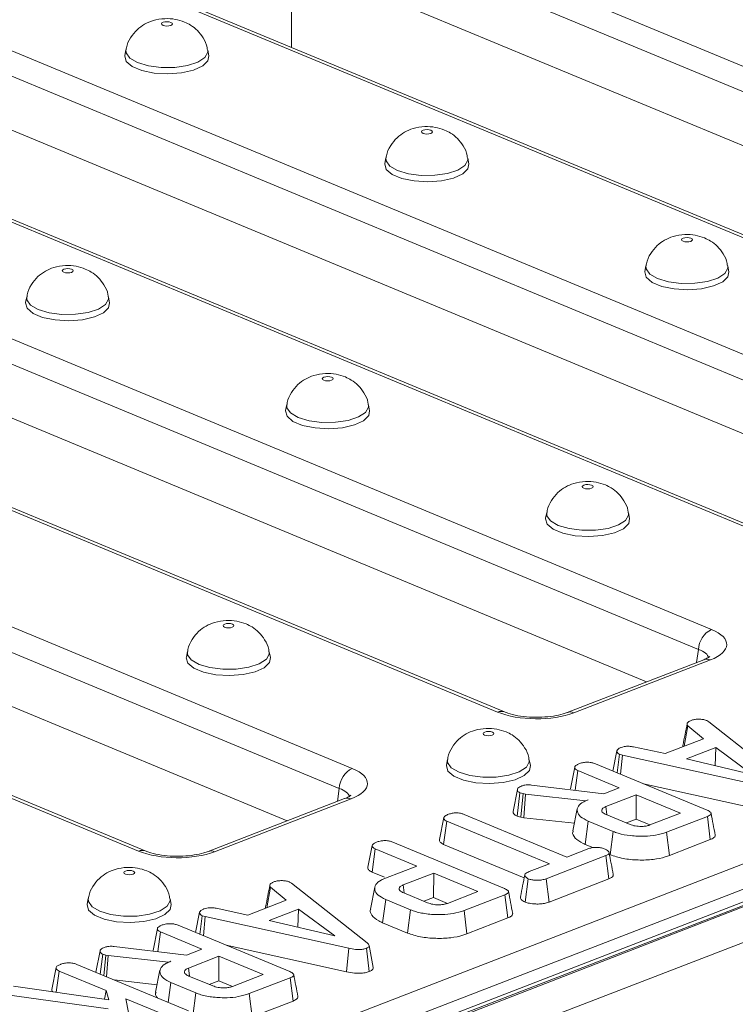
# Model space of a CAD drawing. Units: millimetres. Extents: x -493 to 5585, y -16 to 1848.
# Drawn here: x 1764 to 1806, y 753 to 811 of the extents above; entities that cross this region are included whole.
import ezdxf

# ---------------------------------------------------------------- set-up
doc = ezdxf.new("R2010")
doc.units = ezdxf.units.MM
doc.header["$LTSCALE"] = 5

msp = doc.modelspace()

# ---------------------------------------------------------------- linework, layer by layer
at = {"color": 7, "linetype": 'Continuous', "lineweight": 15}
for p, q in [((1780.561, 819.617), (1847.719, 791.751)), ((1846.951, 790.559), (1779.793, 818.426)), ((1843.863, 788.639), (1779.776, 815.231)), ((1835.023, 786.843), (1767.865, 814.709)), ((1835.43, 786.851), (1768.272, 814.717)), ((1780.128, 815.085), (1780.114, 809.804)), ((1759.229, 811.371), (1826.387, 783.504)), ((1825.619, 782.312), (1758.461, 810.179)), ((1770.289, 809.657), (1770.223, 809.318)), ((1775.208, 809.3), (1775.144, 809.639)), ((1822.531, 780.392), (1758.444, 806.984)), ((1813.691, 778.596), (1746.533, 806.463)), ((1814.098, 778.604), (1746.94, 806.47)), ((1925.695, 805), (1670.735, 706.435)), ((1926.215, 804.976), (1671.255, 706.411)), ((1671.355, 706.37), (1926.314, 804.935)), ((1927.306, 803.213), (1672.346, 704.648)), ((1737.897, 803.124), (1805.056, 775.257)), ((1785.73, 803.25), (1785.663, 802.911)), ((1790.648, 802.893), (1790.584, 803.232)), ((1804.287, 774.066), (1737.129, 801.932)), ((1792.359, 770.349), (1725.201, 798.216)), ((1792.766, 770.357), (1725.608, 798.224)), ((1801.199, 772.145), (1737.112, 798.738)), ((1801.171, 796.843), (1801.104, 796.505)), ((1806.089, 796.486), (1806.025, 796.825)), ((1716.565, 794.877), (1783.724, 767.011)), ((1764.396, 795.003), (1764.33, 794.664)), ((1769.315, 794.645), (1769.251, 794.984)), ((1782.955, 765.819), (1715.797, 793.685)), ((1779.867, 763.899), (1715.78, 790.491)), ((1771.027, 762.103), (1703.869, 789.969)), ((1771.434, 762.11), (1704.276, 789.977)), ((1779.837, 788.596), (1779.77, 788.257)), ((1784.755, 788.238), (1784.691, 788.578)), ((1720.848, 728.058), (1870.447, 785.892)), ((1871.188, 784.687), (1721.589, 726.853)), ((1795.278, 782.189), (1795.211, 781.85)), ((1800.196, 781.832), (1800.132, 782.171)), ((1773.944, 773.942), (1773.877, 773.603)), ((1778.862, 773.584), (1778.798, 773.923)), ((1804.18, 773.298), (1804.287, 774.066)), ((1804.603, 773.461), (1796.497, 770.328)), ((1804.993, 773.444), (1796.887, 770.31)), ((1804.785, 769.847), (1804.908, 769.774)), ((1804.908, 769.774), (1809.391, 766.238)), ((1803.435, 768.321), (1803.65, 769.538)), ((1804.587, 768.766), (1803.65, 769.538)), ((1802.313, 767.887), (1804.587, 768.766)), ((1799.205, 766.85), (1799.442, 768.051)), ((1799.465, 766.742), (1799.605, 767.844)), ((1799.777, 767.796), (1799.605, 767.844)), ((1800.421, 768.289), (1802.313, 767.887)), ((1803.364, 768.365), (1803.361, 768.292)), ((1805.322, 768.241), (1803.584, 767.569)), ((1805.273, 767.17), (1805.322, 768.241)), ((1807.482, 766.648), (1805.322, 768.241)), ((1789.385, 767.535), (1789.318, 767.196)), ((1794.303, 767.177), (1794.239, 767.516)), ((1798.163, 767.282), (1804.795, 764.53)), ((1799.666, 766.658), (1799.777, 767.796)), ((1808.299, 765.92), (1799.777, 767.796)), ((1803.584, 767.569), (1807.482, 766.648)), ((1796.68, 765.79), (1796.937, 767.092)), ((1796.961, 765.713), (1797.122, 766.882)), ((1799.583, 765.861), (1797.122, 766.882)), ((1801.015, 766.099), (1808.171, 764.523)), ((1782.848, 765.051), (1782.955, 765.819)), ((1793.276, 764.457), (1793.533, 765.761)), ((1793.514, 764.177), (1793.687, 765.563)), ((1793.874, 765.515), (1793.687, 765.563)), ((1793.746, 764.118), (1793.874, 765.515)), ((1794.007, 765.488), (1793.874, 765.515)), ((1794.377, 766.021), (1798.674, 765.509)), ((1798.674, 765.509), (1799.583, 765.861)), ((1783.271, 765.215), (1775.165, 762.081)), ((1783.661, 765.197), (1775.555, 762.063)), ((1793.913, 764.084), (1794.007, 765.488)), ((1797.598, 765.094), (1794.007, 765.488)), ((1797.738, 765.147), (1797.598, 765.094)), ((1797.599, 765.084), (1797.598, 765.094)), ((1800.593, 765.442), (1798.777, 764.74)), ((1800.583, 763.99), (1800.593, 765.442)), ((1803.218, 764.353), (1800.593, 765.442)), ((1797.089, 764.613), (1796.833, 763.312)), ((1798.836, 764.275), (1798.777, 764.74)), ((1801.402, 763.651), (1803.218, 764.353)), ((1788.904, 762.783), (1789.161, 764.086)), ((1789.152, 762.499), (1789.343, 763.876)), ((1795.44, 761.346), (1789.343, 763.876)), ((1790.38, 764.277), (1796.478, 761.747)), ((1793.514, 764.177), (1793.746, 764.118)), ((1793.746, 764.118), (1793.913, 764.084)), ((1793.913, 764.084), (1796.92, 763.754)), ((1797.553, 762.502), (1797.741, 763.88)), ((1799.221, 763.266), (1797.741, 763.88)), ((1798.812, 764.268), (1800.225, 763.681)), ((1800.012, 763.77), (1800.583, 763.99)), ((1800.583, 763.99), (1801.402, 763.651)), ((1804.816, 764.161), (1802.394, 763.225)), ((1804.991, 762.781), (1804.816, 764.161)), ((1799.037, 761.887), (1799.221, 763.266)), ((1802.562, 761.842), (1802.394, 763.225)), ((1786.135, 762.632), (1792.767, 759.88)), ((1802.562, 761.842), (1804.991, 762.781)), ((1784.652, 761.14), (1784.91, 762.443)), ((1784.904, 760.855), (1785.094, 762.232)), ((1787.555, 761.211), (1785.094, 762.232)), ((1789.152, 762.499), (1793.937, 760.514)), ((1796.478, 761.747), (1797.785, 762.252)), ((1797.553, 762.502), (1798.019, 762.309)), ((1798.793, 761.833), (1795.248, 760.462)), ((1798.968, 760.453), (1798.793, 761.833)), ((1799, 761.902), (1799.037, 761.887)), ((1784.904, 760.855), (1785.644, 760.549)), ((1785.709, 760.497), (1787.555, 761.211)), ((1794.237, 760.881), (1795.44, 761.346)), ((1780.003, 760.266), (1780.126, 760.194)), ((1788.565, 760.792), (1786.749, 760.09)), ((1788.555, 759.34), (1788.565, 760.792)), ((1791.19, 759.703), (1788.565, 760.792)), ((1793.995, 759.075), (1794.18, 760.454)), ((1795.414, 759.079), (1795.248, 760.462)), ((1795.414, 759.079), (1798.968, 760.453)), ((1778.653, 758.74), (1778.868, 759.958)), ((1779.805, 759.186), (1778.868, 759.958)), ((1780.126, 760.194), (1784.609, 756.658)), ((1785.062, 759.964), (1784.805, 758.663)), ((1786.808, 759.625), (1786.749, 760.09)), ((1789.374, 759.001), (1791.19, 759.703)), ((1768.051, 759.287), (1767.984, 758.949)), ((1772.969, 758.93), (1772.905, 759.269)), ((1777.531, 758.307), (1779.805, 759.186)), ((1785.526, 757.853), (1785.713, 759.231)), ((1787.193, 758.617), (1785.713, 759.231)), ((1786.784, 759.618), (1788.197, 759.031)), ((1787.985, 759.12), (1788.555, 759.34)), ((1788.555, 759.34), (1789.374, 759.001)), ((1792.788, 759.511), (1790.366, 758.575)), ((1792.963, 758.131), (1792.788, 759.511)), ((1775.639, 758.708), (1777.531, 758.307)), ((1778.582, 758.785), (1778.579, 758.712)), ((1780.54, 758.661), (1778.802, 757.989)), ((1780.491, 757.59), (1780.54, 758.661)), ((1782.7, 757.068), (1780.54, 758.661)), ((1787.009, 757.237), (1787.193, 758.617)), ((1790.534, 757.192), (1790.366, 758.575)), ((1774.423, 757.269), (1774.66, 758.47)), ((1774.683, 757.161), (1774.823, 758.264)), ((1774.995, 758.215), (1774.823, 758.264)), ((1774.884, 757.078), (1774.995, 758.215)), ((1783.517, 756.339), (1774.995, 758.215)), ((1778.802, 757.989), (1782.7, 757.068)), ((1790.534, 757.192), (1792.963, 758.131)), ((1771.898, 756.209), (1772.156, 757.512)), ((1773.381, 757.701), (1780.013, 754.949)), ((1785.526, 757.853), (1787.009, 757.237)), ((1772.179, 756.133), (1772.34, 757.301)), ((1774.801, 756.28), (1772.34, 757.301)), ((1768.5, 754.907), (1768.751, 756.181)), ((1769.596, 756.44), (1773.892, 755.929)), ((1773.892, 755.929), (1774.801, 756.28)), ((1776.233, 756.518), (1783.389, 754.943)), ((1783.389, 754.943), (1783.517, 756.339)), ((1784.738, 754.951), (1784.566, 756.333)), ((1784.972, 755.194), (1784.726, 756.498)), ((1768.758, 754.8), (1768.905, 755.982)), ((1769.092, 755.934), (1768.905, 755.982)), ((1768.979, 754.708), (1769.092, 755.934)), ((1769.225, 755.908), (1769.092, 755.934)), ((1769.14, 754.641), (1769.225, 755.908)), ((1772.817, 755.513), (1769.225, 755.908)), ((1772.956, 755.567), (1772.817, 755.513)), ((1775.811, 755.861), (1773.995, 755.159)), ((1775.801, 754.41), (1775.811, 755.861)), ((1778.436, 754.772), (1775.811, 755.861)), ((1765.884, 753.884), (1766.142, 755.187)), ((1766.153, 753.726), (1766.326, 754.977)), ((1769.104, 753.824), (1766.326, 754.977)), ((1767.367, 755.376), (1774.01, 752.62)), ((1772.307, 755.033), (1772.051, 753.732)), ((1772.817, 755.504), (1772.817, 755.513)), ((1774.054, 754.695), (1773.995, 755.159)), ((1769.592, 754.453), (1772.138, 754.174)), ((1774.03, 754.687), (1775.443, 754.101)), ((1775.23, 754.189), (1775.801, 754.41)), ((1775.801, 754.41), (1776.62, 754.07)), ((1776.62, 754.07), (1778.436, 754.772)), ((1780.034, 754.581), (1777.612, 753.644)), ((1780.209, 753.2), (1780.034, 754.581)), ((1763.618, 754.095), (1769.262, 753.273)), ((1769.011, 753.309), (1769.104, 753.824)), ((1769.262, 753.273), (1769.104, 753.824)), ((1772.799, 753.123), (1772.959, 754.3)), ((1774.439, 753.686), (1772.959, 754.3)), ((1769.232, 752.748), (1763.096, 753.584)), ((1770.275, 753.338), (1770.714, 751.083)), ((1772.976, 752.218), (1770.275, 753.338)), ((1774.255, 752.306), (1774.439, 753.686)), ((1777.78, 752.261), (1777.612, 753.644)), ((1777.78, 752.261), (1780.209, 753.2))]:
    msp.add_line(p, q, dxfattribs=at)
at = {"color": 7, "linetype": 'Continuous', "lineweight": 15, "flags": 128}
for points in [[(1772.955, 811.285), (1772.85, 811.314), (1772.727, 811.325), (1772.602, 811.316), (1772.496, 811.289), (1772.425, 811.247), (1772.398, 811.198), (1772.421, 811.148), (1772.49, 811.105), (1772.594, 811.076), (1772.718, 811.065), (1772.842, 811.074), (1772.948, 811.101), (1773.02, 811.143), (1773.046, 811.192), (1773.023, 811.242), (1772.955, 811.285)], [(1770.223, 809.318), (1770.219, 809.295), (1770.309, 808.967), (1770.661, 808.668), (1771.234, 808.429), (1771.969, 808.278), (1772.784, 808.23), (1773.592, 808.291), (1774.304, 808.454), (1774.845, 808.701), (1775.154, 809.005), (1775.208, 809.3)], [(1770.971, 808.898), (1770.515, 809.163), (1770.297, 809.473), (1770.29, 809.658)], [(1775.143, 809.64), (1775.147, 809.511), (1774.972, 809.199), (1774.552, 808.926), (1773.933, 808.724), (1773.183, 808.614), (1772.382, 808.608), (1771.617, 808.706), (1770.971, 808.898)], [(1788.395, 804.878), (1788.291, 804.907), (1788.167, 804.918), (1788.043, 804.909), (1787.937, 804.882), (1787.865, 804.841), (1787.839, 804.791), (1787.862, 804.741), (1787.931, 804.698), (1788.035, 804.669), (1788.158, 804.658), (1788.283, 804.667), (1788.389, 804.694), (1788.461, 804.736), (1788.487, 804.785), (1788.464, 804.835), (1788.395, 804.878)], [(1785.663, 802.911), (1785.659, 802.888), (1785.75, 802.56), (1786.101, 802.261), (1786.675, 802.023), (1787.409, 801.871), (1788.225, 801.824), (1789.032, 801.884), (1789.745, 802.047), (1790.285, 802.294), (1790.595, 802.598), (1790.648, 802.893)], [(1786.412, 802.491), (1785.955, 802.757), (1785.737, 803.066), (1785.73, 803.251)], [(1790.584, 803.233), (1790.588, 803.104), (1790.412, 802.792), (1789.993, 802.52), (1789.374, 802.317), (1788.624, 802.207), (1787.823, 802.201), (1787.058, 802.299), (1786.412, 802.491)], [(1803.836, 798.471), (1803.732, 798.5), (1803.608, 798.511), (1803.484, 798.502), (1803.378, 798.475), (1803.306, 798.434), (1803.28, 798.384), (1803.302, 798.334), (1803.371, 798.292), (1803.475, 798.262), (1803.599, 798.252), (1803.723, 798.26), (1803.83, 798.288), (1803.901, 798.329), (1803.928, 798.379), (1803.905, 798.428), (1803.836, 798.471)], [(1767.062, 796.631), (1766.957, 796.66), (1766.834, 796.671), (1766.709, 796.662), (1766.603, 796.635), (1766.532, 796.593), (1766.505, 796.544), (1766.528, 796.494), (1766.597, 796.451), (1766.701, 796.422), (1766.825, 796.411), (1766.949, 796.42), (1767.055, 796.447), (1767.127, 796.489), (1767.153, 796.538), (1767.13, 796.588), (1767.062, 796.631)], [(1801.104, 796.505), (1801.1, 796.481), (1801.191, 796.153), (1801.542, 795.854), (1802.116, 795.616), (1802.85, 795.464), (1803.665, 795.417), (1804.473, 795.477), (1805.186, 795.64), (1805.726, 795.887), (1806.036, 796.191), (1806.089, 796.486)], [(1801.853, 796.084), (1801.396, 796.35), (1801.178, 796.659), (1801.171, 796.844)], [(1806.025, 796.826), (1806.028, 796.698), (1805.853, 796.385), (1805.433, 796.113), (1804.815, 795.91), (1804.064, 795.8), (1803.263, 795.794), (1802.498, 795.892), (1801.853, 796.084)], [(1765.078, 794.244), (1764.622, 794.509), (1764.404, 794.819), (1764.397, 795.004)], [(1769.25, 794.986), (1769.254, 794.857), (1769.079, 794.544), (1768.659, 794.272), (1768.04, 794.07), (1767.29, 793.96), (1766.489, 793.953), (1765.724, 794.052), (1765.078, 794.244)], [(1764.33, 794.664), (1764.326, 794.641), (1764.416, 794.313), (1764.768, 794.013), (1765.341, 793.775), (1766.076, 793.624), (1766.891, 793.576), (1767.699, 793.637), (1768.411, 793.799), (1768.952, 794.046), (1769.261, 794.351), (1769.315, 794.645)], [(1782.502, 790.224), (1782.398, 790.253), (1782.274, 790.264), (1782.15, 790.255), (1782.044, 790.228), (1781.972, 790.186), (1781.946, 790.137), (1781.969, 790.087), (1782.038, 790.044), (1782.142, 790.015), (1782.265, 790.004), (1782.39, 790.013), (1782.496, 790.04), (1782.568, 790.082), (1782.594, 790.131), (1782.571, 790.181), (1782.502, 790.224)], [(1780.519, 787.837), (1780.062, 788.102), (1779.844, 788.412), (1779.837, 788.597)], [(1784.691, 788.579), (1784.694, 788.45), (1784.519, 788.137), (1784.1, 787.865), (1783.481, 787.663), (1782.731, 787.553), (1781.93, 787.547), (1781.165, 787.645), (1780.519, 787.837)], [(1779.77, 788.257), (1779.766, 788.234), (1779.857, 787.906), (1780.208, 787.606), (1780.782, 787.368), (1781.516, 787.217), (1782.331, 787.169), (1783.139, 787.23), (1783.852, 787.392), (1784.392, 787.639), (1784.702, 787.944), (1784.755, 788.238)], [(1797.943, 783.817), (1797.839, 783.846), (1797.715, 783.857), (1797.591, 783.848), (1797.485, 783.821), (1797.413, 783.779), (1797.386, 783.73), (1797.409, 783.68), (1797.478, 783.637), (1797.582, 783.608), (1797.706, 783.597), (1797.83, 783.606), (1797.937, 783.633), (1798.008, 783.675), (1798.035, 783.724), (1798.012, 783.774), (1797.943, 783.817)], [(1795.96, 781.43), (1795.503, 781.695), (1795.285, 782.005), (1795.278, 782.19)], [(1800.132, 782.172), (1800.135, 782.043), (1799.96, 781.731), (1799.54, 781.458), (1798.922, 781.256), (1798.171, 781.146), (1797.37, 781.14), (1796.605, 781.238), (1795.96, 781.43)], [(1795.211, 781.85), (1795.207, 781.827), (1795.298, 781.499), (1795.649, 781.199), (1796.223, 780.961), (1796.957, 780.81), (1797.772, 780.762), (1798.58, 780.823), (1799.293, 780.986), (1799.833, 781.233), (1800.143, 781.537), (1800.196, 781.832)], [(1776.609, 775.569), (1776.505, 775.599), (1776.381, 775.609), (1776.257, 775.601), (1776.151, 775.573), (1776.079, 775.532), (1776.053, 775.482), (1776.076, 775.433), (1776.145, 775.39), (1776.249, 775.361), (1776.372, 775.35), (1776.497, 775.359), (1776.603, 775.386), (1776.675, 775.427), (1776.701, 775.477), (1776.678, 775.527), (1776.609, 775.569)], [(1774.626, 773.183), (1774.169, 773.448), (1773.951, 773.758), (1773.944, 773.943)], [(1778.798, 773.924), (1778.801, 773.796), (1778.626, 773.483), (1778.207, 773.211), (1777.588, 773.009), (1776.838, 772.899), (1776.036, 772.892), (1775.272, 772.991), (1774.626, 773.183)], [(1773.877, 773.603), (1773.873, 773.579), (1773.964, 773.251), (1774.315, 772.952), (1774.889, 772.714), (1775.623, 772.563), (1776.438, 772.515), (1777.246, 772.576), (1777.959, 772.738), (1778.499, 772.985), (1778.809, 773.29), (1778.862, 773.584)], [(1804.603, 773.461), (1804.598, 773.459), (1804.59, 773.456)], [(1792.05, 769.163), (1791.946, 769.192), (1791.822, 769.203), (1791.698, 769.194), (1791.591, 769.167), (1791.52, 769.125), (1791.493, 769.076), (1791.516, 769.026), (1791.585, 768.983), (1791.689, 768.954), (1791.813, 768.943), (1791.937, 768.952), (1792.043, 768.979), (1792.115, 769.021), (1792.142, 769.07), (1792.119, 769.12), (1792.05, 769.163)], [(1790.067, 766.776), (1789.61, 767.041), (1789.392, 767.351), (1789.385, 767.536)], [(1794.239, 767.517), (1794.242, 767.389), (1794.067, 767.076), (1793.647, 766.804), (1793.029, 766.602), (1792.278, 766.492), (1791.477, 766.485), (1790.712, 766.584), (1790.067, 766.776)], [(1789.318, 767.196), (1789.314, 767.172), (1789.404, 766.844), (1789.756, 766.545), (1790.33, 766.307), (1791.064, 766.156), (1791.879, 766.108), (1792.687, 766.169), (1793.399, 766.331), (1793.94, 766.578), (1794.25, 766.883), (1794.303, 767.177)], [(1783.271, 765.215), (1783.266, 765.213), (1783.258, 765.209)], [(1770.716, 760.915), (1770.612, 760.944), (1770.488, 760.955), (1770.364, 760.946), (1770.258, 760.919), (1770.186, 760.878), (1770.16, 760.828), (1770.183, 760.778), (1770.252, 760.736), (1770.356, 760.707), (1770.479, 760.696), (1770.604, 760.704), (1770.71, 760.732), (1770.782, 760.773), (1770.808, 760.823), (1770.785, 760.872), (1770.716, 760.915)], [(1768.733, 758.528), (1768.276, 758.794), (1768.058, 759.103), (1768.051, 759.288)], [(1772.905, 759.27), (1772.908, 759.142), (1772.733, 758.829), (1772.314, 758.557), (1771.695, 758.355), (1770.945, 758.244), (1770.143, 758.238), (1769.379, 758.336), (1768.733, 758.528)], [(1767.984, 758.949), (1767.98, 758.925), (1768.071, 758.597), (1768.422, 758.298), (1768.996, 758.06), (1769.73, 757.908), (1770.545, 757.861), (1771.353, 757.921), (1772.066, 758.084), (1772.606, 758.331), (1772.916, 758.635), (1772.969, 758.93)]]:
    msp.add_lwpolyline(points, dxfattribs=at)
at = {"color": 7, "linetype": 'Continuous', "lineweight": 15}
for centre, radius, start, end in [((1805.694, 774.002), 1.409, 116.97092, 177.4097), ((1804.776, 772.972), 0.519, 65.31729, 109.49734), ((1792.573, 769.85), 0.543, 69.7012, 113.14304), ((1796.67, 769.837), 0.52, 65.33659, 108.96466), ((1784.362, 765.755), 1.409, 116.97092, 177.4097), ((1783.445, 764.725), 0.519, 65.31729, 109.49734), ((1771.241, 761.603), 0.543, 69.7012, 113.14304), ((1775.338, 761.591), 0.52, 65.33659, 108.96466)]:
    msp.add_arc(centre, radius, start, end, dxfattribs=at)
for centre, major_axis, ratio, start_param, end_param in [((1802.726, 774.371), (3.239, -0.012), 0.397578, 5.489477, 7.052677), ((1802.722, 773.389), (2.175, 0.134), 0.392518, 0.055145, 0.743895), ((1794.655, 771.25), (3.214, -0.012), 0.403662, 3.918424, 5.481624), ((1781.394, 766.124), (3.239, -0.012), 0.397578, 5.489477, 7.052677), ((1781.39, 765.142), (2.175, 0.134), 0.392518, 0.055145, 0.743895), ((1773.323, 763.004), (3.214, -0.012), 0.403662, 3.918424, 5.481624)]:
    msp.add_ellipse(centre, major_axis=major_axis, ratio=ratio, start_param=start_param, end_param=end_param, dxfattribs=at)
for points, knots in [([(1773.768, 811.301), (1773.587, 811.362), (1773.209, 811.49), (1772.563, 811.524), (1771.94, 811.426), (1771.385, 811.191), (1770.919, 810.853), (1770.545, 810.377), (1770.327, 809.953), (1770.308, 809.697), (1770.305, 809.657)], [0, 0, 0, 0, 0.131302, 0.273833, 0.435421, 0.559285, 0.685972, 0.824781, 0.972658, 1, 1, 1, 1]), ([(1775.124, 809.641), (1775.12, 809.689), (1775.104, 809.946), (1774.894, 810.354), (1774.553, 810.803), (1774.164, 811.114), (1773.889, 811.244), (1773.768, 811.301)], [0, 0, 0, 0, 0.065017, 0.342574, 0.590643, 0.821667, 1, 1, 1, 1]), ([(1789.209, 804.894), (1789.028, 804.955), (1788.649, 805.083), (1788.004, 805.117), (1787.381, 805.019), (1786.825, 804.784), (1786.359, 804.447), (1785.986, 803.97), (1785.768, 803.546), (1785.748, 803.29), (1785.745, 803.25)], [0, 0, 0, 0, 0.131302, 0.273833, 0.435421, 0.559285, 0.685972, 0.824781, 0.972658, 1, 1, 1, 1]), ([(1790.564, 803.234), (1790.561, 803.282), (1790.545, 803.539), (1790.335, 803.947), (1789.994, 804.396), (1789.605, 804.707), (1789.329, 804.837), (1789.209, 804.894)], [0, 0, 0, 0, 0.065017, 0.342574, 0.590643, 0.821667, 1, 1, 1, 1]), ([(1804.65, 798.487), (1804.468, 798.548), (1804.09, 798.676), (1803.444, 798.71), (1802.821, 798.612), (1802.266, 798.377), (1801.8, 798.04), (1801.427, 797.564), (1801.209, 797.139), (1801.189, 796.883), (1801.186, 796.843)], [0, 0, 0, 0, 0.131302, 0.273833, 0.435421, 0.559285, 0.685972, 0.824781, 0.972658, 1, 1, 1, 1]), ([(1806.005, 796.827), (1806.002, 796.875), (1805.986, 797.132), (1805.775, 797.54), (1805.435, 797.99), (1805.046, 798.3), (1804.77, 798.43), (1804.65, 798.487)], [0, 0, 0, 0, 0.065017, 0.342574, 0.590643, 0.821667, 1, 1, 1, 1]), ([(1767.875, 796.647), (1767.694, 796.708), (1767.316, 796.836), (1766.67, 796.87), (1766.047, 796.771), (1765.492, 796.536), (1765.026, 796.199), (1764.652, 795.723), (1764.434, 795.299), (1764.415, 795.043), (1764.412, 795.003)], [0, 0, 0, 0, 0.131302, 0.273833, 0.435421, 0.559285, 0.685972, 0.824781, 0.972658, 1, 1, 1, 1]), ([(1769.231, 794.986), (1769.227, 795.035), (1769.211, 795.291), (1769.001, 795.699), (1768.66, 796.149), (1768.271, 796.46), (1767.996, 796.59), (1767.875, 796.647)], [0, 0, 0, 0, 0.065017, 0.342574, 0.590643, 0.821667, 1, 1, 1, 1]), ([(1783.316, 790.24), (1783.135, 790.301), (1782.756, 790.429), (1782.111, 790.463), (1781.488, 790.364), (1780.932, 790.129), (1780.466, 789.792), (1780.093, 789.316), (1779.875, 788.892), (1779.855, 788.636), (1779.852, 788.596)], [0, 0, 0, 0, 0.131302, 0.273833, 0.435421, 0.559285, 0.685972, 0.824781, 0.972658, 1, 1, 1, 1]), ([(1784.671, 788.579), (1784.668, 788.628), (1784.652, 788.884), (1784.442, 789.292), (1784.101, 789.742), (1783.712, 790.053), (1783.436, 790.183), (1783.316, 790.24)], [0, 0, 0, 0, 0.065017, 0.342574, 0.590643, 0.821667, 1, 1, 1, 1]), ([(1798.757, 783.833), (1798.575, 783.894), (1798.197, 784.022), (1797.551, 784.056), (1796.928, 783.958), (1796.373, 783.723), (1795.907, 783.385), (1795.534, 782.909), (1795.316, 782.485), (1795.296, 782.229), (1795.293, 782.189)], [0, 0, 0, 0, 0.131302, 0.273833, 0.435421, 0.559285, 0.685972, 0.824781, 0.972658, 1, 1, 1, 1]), ([(1800.112, 782.172), (1800.109, 782.221), (1800.093, 782.478), (1799.882, 782.886), (1799.542, 783.335), (1799.153, 783.646), (1798.877, 783.776), (1798.757, 783.833)], [0, 0, 0, 0, 0.065017, 0.342574, 0.590643, 0.821667, 1, 1, 1, 1]), ([(1777.423, 775.585), (1777.242, 775.647), (1776.863, 775.775), (1776.218, 775.809), (1775.595, 775.71), (1775.039, 775.475), (1774.573, 775.138), (1774.2, 774.662), (1773.982, 774.238), (1773.962, 773.981), (1773.959, 773.942)], [0, 0, 0, 0, 0.1313017, 0.2738334, 0.4354209, 0.5592851, 0.6859724, 0.8247814, 0.9726578, 1, 1, 1, 1]), ([(1778.778, 773.925), (1778.775, 773.974), (1778.759, 774.23), (1778.549, 774.638), (1778.208, 775.088), (1777.819, 775.399), (1777.543, 775.529), (1777.423, 775.585)], [0, 0, 0, 0, 0.065017, 0.342574, 0.590643, 0.821667, 1, 1, 1, 1]), ([(1804.965, 773.648), (1804.968, 773.652), (1804.985, 773.676), (1804.88, 773.577), (1804.692, 773.498), (1804.603, 773.461)], [0, 0, 0, 0, 0.118452, 0.585265, 1, 1, 1, 1]), ([(1796.497, 770.328), (1796.416, 770.299), (1796.187, 770.217), (1795.679, 770.106), (1794.989, 770.037), (1794.247, 770.043), (1793.543, 770.126), (1793.047, 770.249), (1792.832, 770.332), (1792.766, 770.357)], [0, 0, 0, 0, 0.087197, 0.246795, 0.413353, 0.584531, 0.756533, 0.925004, 1, 1, 1, 1]), ([(1803.619, 769.665), (1803.577, 769.453), (1803.492, 769.023), (1803.406, 768.586), (1803.363, 768.365)], [0, 0, 0, 0, 0.4944988, 1, 1, 1, 1]), ([(1803.65, 769.538), (1803.634, 769.566), (1803.608, 769.608), (1803.618, 769.666), (1803.626, 769.695), (1803.63, 769.71)], [0, 0, 0, 0, 0.482549, 0.740672, 1, 1, 1, 1]), ([(1803.63, 769.71), (1803.657, 769.736), (1803.698, 769.776), (1803.782, 769.822), (1803.827, 769.845), (1803.85, 769.857)], [0, 0, 0, 0, 0.48891, 0.744104, 1, 1, 1, 1]), ([(1803.85, 769.857), (1803.911, 769.877), (1804.033, 769.917), (1804.205, 769.928), (1804.295, 769.929), (1804.306, 769.929)], [0, 0, 0, 0, 0.4635565, 0.932057, 1, 1, 1, 1]), ([(1804.306, 769.929), (1804.389, 769.927), (1804.554, 769.922), (1804.703, 769.878), (1804.774, 769.851), (1804.785, 769.847)], [0, 0, 0, 0, 0.454953, 0.913783, 1, 1, 1, 1]), ([(1792.864, 769.178), (1792.682, 769.24), (1792.304, 769.368), (1791.658, 769.402), (1791.035, 769.303), (1790.48, 769.068), (1790.014, 768.731), (1789.641, 768.255), (1789.423, 767.831), (1789.403, 767.575), (1789.4, 767.535)], [0, 0, 0, 0, 0.131302, 0.273833, 0.435421, 0.559285, 0.685972, 0.824781, 0.972658, 1, 1, 1, 1]), ([(1794.219, 767.518), (1794.216, 767.567), (1794.2, 767.823), (1793.989, 768.231), (1793.648, 768.681), (1793.259, 768.992), (1792.984, 769.122), (1792.864, 769.178)], [0, 0, 0, 0, 0.0650166, 0.3425738, 0.5906428, 0.8216669, 1, 1, 1, 1]), ([(1799.442, 768.051), (1799.459, 768.087), (1799.492, 768.159), (1799.622, 768.22), (1799.693, 768.25), (1799.702, 768.253)], [0, 0, 0, 0, 0.4665119, 0.9351624, 1, 1, 1, 1]), ([(1799.605, 767.844), (1799.562, 767.868), (1799.464, 767.922), (1799.444, 767.998), (1799.442, 768.043), (1799.442, 768.051)], [0, 0, 0, 0, 0.3934881, 0.890092, 1, 1, 1, 1]), ([(1799.702, 768.253), (1799.757, 768.271), (1799.852, 768.301), (1800.019, 768.325), (1800.212, 768.321), (1800.341, 768.301), (1800.421, 768.289)], [0, 0, 0, 0, 0.270754, 0.470236, 0.67148, 1, 1, 1, 1]), ([(1796.937, 767.092), (1796.945, 767.112), (1796.964, 767.161), (1797.071, 767.231), (1797.173, 767.274), (1797.226, 767.296)], [0, 0, 0, 0, 0.247869, 0.614945, 1, 1, 1, 1]), ([(1797.226, 767.296), (1797.303, 767.32), (1797.438, 767.361), (1797.666, 767.378), (1797.876, 767.367), (1798.04, 767.33), (1798.13, 767.295), (1798.163, 767.282)], [0, 0, 0, 0, 0.274247, 0.479167, 0.643964, 0.867555, 1, 1, 1, 1]), ([(1797.122, 766.882), (1797.092, 766.896), (1797.016, 766.932), (1796.95, 767.006), (1796.942, 767.063), (1796.937, 767.092)], [0, 0, 0, 0, 0.246273, 0.613022, 1, 1, 1, 1]), ([(1793.533, 765.761), (1793.541, 765.785), (1793.56, 765.841), (1793.658, 765.913), (1793.754, 765.953), (1793.795, 765.97)], [0, 0, 0, 0, 0.298553, 0.704459, 1, 1, 1, 1]), ([(1793.687, 765.563), (1793.65, 765.583), (1793.581, 765.622), (1793.542, 765.692), (1793.536, 765.738), (1793.533, 765.761)], [0, 0, 0, 0, 0.349369, 0.669798, 1, 1, 1, 1]), ([(1793.795, 765.97), (1793.851, 765.988), (1793.949, 766.021), (1794.16, 766.039), (1794.295, 766.027), (1794.377, 766.021)], [0, 0, 0, 0, 0.344391, 0.602302, 1, 1, 1, 1]), ([(1783.633, 765.401), (1783.636, 765.406), (1783.653, 765.43), (1783.548, 765.33), (1783.36, 765.252), (1783.271, 765.215)], [0, 0, 0, 0, 0.118452, 0.585265, 1, 1, 1, 1]), ([(1797.741, 763.88), (1797.573, 763.964), (1797.236, 764.133), (1797.058, 764.452), (1797.103, 764.763), (1797.387, 764.999), (1797.645, 765.108), (1797.738, 765.147)], [0, 0, 0, 0, 0.226686, 0.454936, 0.678509, 0.883956, 1, 1, 1, 1]), ([(1789.448, 764.289), (1789.516, 764.311), (1789.654, 764.354), (1789.891, 764.373), (1790.118, 764.357), (1790.273, 764.319), (1790.355, 764.287), (1790.38, 764.277)], [0, 0, 0, 0, 0.247595, 0.497997, 0.667808, 0.899368, 1, 1, 1, 1]), ([(1793.276, 764.457), (1793.279, 764.429), (1793.287, 764.362), (1793.348, 764.261), (1793.462, 764.204), (1793.514, 764.177)], [0, 0, 0, 0, 0.281176, 0.669476, 1, 1, 1, 1]), ([(1798.777, 764.74), (1798.713, 764.709), (1798.584, 764.647), (1798.525, 764.531), (1798.562, 764.42), (1798.667, 764.332), (1798.769, 764.287), (1798.812, 764.268)], [0, 0, 0, 0, 0.226258, 0.454879, 0.656144, 0.854362, 1, 1, 1, 1]), ([(1804.795, 764.53), (1804.877, 764.491), (1804.994, 764.436), (1805.047, 764.343), (1805.018, 764.271), (1804.931, 764.21), (1804.85, 764.175), (1804.816, 764.161)], [0, 0, 0, 0, 0.351612, 0.506289, 0.662049, 0.860302, 1, 1, 1, 1]), ([(1805.281, 763.049), (1805.241, 763.265), (1805.159, 763.699), (1805.077, 764.132), (1805.036, 764.349)], [0, 0, 0, 0, 0.500001, 1, 1, 1, 1]), ([(1789.161, 764.086), (1789.17, 764.109), (1789.194, 764.166), (1789.313, 764.233), (1789.409, 764.273), (1789.448, 764.289)], [0, 0, 0, 0, 0.291583, 0.716163, 1, 1, 1, 1]), ([(1789.343, 763.876), (1789.302, 763.896), (1789.206, 763.945), (1789.165, 764.022), (1789.162, 764.072), (1789.161, 764.086)], [0, 0, 0, 0, 0.3426177, 0.80696, 1, 1, 1, 1]), ([(1796.858, 763.31), (1796.847, 763.289), (1796.766, 763.147), (1796.94, 762.867), (1797.268, 762.626), (1797.518, 762.518), (1797.553, 762.502)], [0, 0, 0, 0, 0.072388, 0.498883, 0.929977, 1, 1, 1, 1]), ([(1802.394, 763.225), (1802.187, 763.157), (1801.805, 763.033), (1801.036, 762.964), (1800.254, 762.999), (1799.614, 763.117), (1799.318, 763.229), (1799.221, 763.266)], [0, 0, 0, 0, 0.2250749, 0.4168077, 0.6542636, 0.8865042, 1, 1, 1, 1]), ([(1800.225, 763.681), (1800.324, 763.647), (1800.514, 763.582), (1800.851, 763.558), (1801.131, 763.576), (1801.299, 763.614), (1801.381, 763.643), (1801.402, 763.651)], [0, 0, 0, 0, 0.291765, 0.564289, 0.749724, 0.934852, 1, 1, 1, 1]), ([(1784.91, 762.443), (1784.917, 762.462), (1784.937, 762.511), (1785.043, 762.581), (1785.146, 762.624), (1785.198, 762.647)], [0, 0, 0, 0, 0.247869, 0.614945, 1, 1, 1, 1]), ([(1785.198, 762.647), (1785.275, 762.67), (1785.41, 762.711), (1785.639, 762.728), (1785.848, 762.717), (1786.012, 762.68), (1786.102, 762.645), (1786.135, 762.632)], [0, 0, 0, 0, 0.274247, 0.479167, 0.643964, 0.867555, 1, 1, 1, 1]), ([(1788.904, 762.783), (1788.905, 762.76), (1788.91, 762.688), (1788.979, 762.584), (1789.104, 762.523), (1789.152, 762.499)], [0, 0, 0, 0, 0.230836, 0.704479, 1, 1, 1, 1]), ([(1804.991, 762.781), (1805.07, 762.818), (1805.204, 762.88), (1805.29, 762.978), (1805.276, 763.03), (1805.27, 763.049)], [0, 0, 0, 0, 0.486743, 0.814596, 1, 1, 1, 1]), ([(1775.165, 762.081), (1775.084, 762.052), (1774.855, 761.971), (1774.347, 761.86), (1773.657, 761.79), (1772.915, 761.796), (1772.211, 761.88), (1771.715, 762.002), (1771.5, 762.085), (1771.434, 762.11)], [0, 0, 0, 0, 0.087197, 0.246795, 0.413353, 0.584531, 0.756533, 0.925004, 1, 1, 1, 1]), ([(1785.094, 762.232), (1785.064, 762.247), (1784.988, 762.282), (1784.923, 762.356), (1784.914, 762.413), (1784.91, 762.443)], [0, 0, 0, 0, 0.246273, 0.613022, 1, 1, 1, 1]), ([(1797.785, 762.252), (1797.851, 762.273), (1797.985, 762.316), (1798.175, 762.325), (1798.274, 762.324), (1798.288, 762.324)], [0, 0, 0, 0, 0.458262, 0.922464, 1, 1, 1, 1]), ([(1798.288, 762.324), (1798.369, 762.314), (1798.495, 762.297), (1798.646, 762.258), (1798.713, 762.233), (1798.747, 762.219)], [0, 0, 0, 0, 0.479636, 0.736831, 1, 1, 1, 1]), ([(1798.747, 762.219), (1798.807, 762.186), (1798.929, 762.121), (1798.997, 762.016), (1798.966, 761.93), (1798.891, 761.875), (1798.823, 761.846), (1798.793, 761.833)], [0, 0, 0, 0, 0.283186, 0.5660768, 0.7215794, 0.8761816, 1, 1, 1, 1]), ([(1799.226, 760.711), (1799.185, 760.928), (1799.102, 761.363), (1799.02, 761.797), (1798.979, 762.014)], [0, 0, 0, 0, 0.500002, 1, 1, 1, 1]), ([(1799.037, 761.887), (1799.283, 761.804), (1799.77, 761.64), (1800.701, 761.555), (1801.588, 761.583), (1802.201, 761.712), (1802.48, 761.813), (1802.562, 761.842)], [0, 0, 0, 0, 0.243159, 0.480383, 0.710646, 0.915537, 1, 1, 1, 1]), ([(1771.53, 760.931), (1771.349, 760.992), (1770.97, 761.12), (1770.325, 761.154), (1769.702, 761.056), (1769.146, 760.821), (1768.68, 760.484), (1768.307, 760.008), (1768.089, 759.583), (1768.069, 759.327), (1768.066, 759.287)], [0, 0, 0, 0, 0.131302, 0.273833, 0.435421, 0.559285, 0.685972, 0.824781, 0.972658, 1, 1, 1, 1]), ([(1772.885, 759.271), (1772.882, 759.319), (1772.866, 759.576), (1772.656, 759.984), (1772.315, 760.434), (1771.926, 760.744), (1771.65, 760.874), (1771.53, 760.931)], [0, 0, 0, 0, 0.0650166, 0.3425738, 0.5906428, 0.8216669, 1, 1, 1, 1]), ([(1784.652, 761.14), (1784.657, 761.105), (1784.667, 761.026), (1784.756, 760.926), (1784.866, 760.874), (1784.904, 760.855)], [0, 0, 0, 0, 0.338474, 0.770875, 1, 1, 1, 1]), ([(1794.18, 760.454), (1794.116, 760.495), (1794.009, 760.562), (1793.957, 760.667), (1793.997, 760.755), (1794.102, 760.825), (1794.197, 760.864), (1794.237, 760.881)], [0, 0, 0, 0, 0.298914, 0.498222, 0.653227, 0.855916, 1, 1, 1, 1]), ([(1778.848, 760.13), (1778.875, 760.156), (1778.916, 760.195), (1779, 760.242), (1779.045, 760.265), (1779.068, 760.277)], [0, 0, 0, 0, 0.48891, 0.744104, 1, 1, 1, 1]), ([(1779.068, 760.277), (1779.129, 760.296), (1779.251, 760.336), (1779.423, 760.347), (1779.513, 760.348), (1779.525, 760.348)], [0, 0, 0, 0, 0.4635565, 0.932057, 1, 1, 1, 1]), ([(1779.525, 760.348), (1779.607, 760.346), (1779.772, 760.342), (1779.921, 760.297), (1779.992, 760.271), (1780.003, 760.266)], [0, 0, 0, 0, 0.454953, 0.913783, 1, 1, 1, 1]), ([(1785.713, 759.231), (1785.545, 759.315), (1785.208, 759.483), (1785.03, 759.802), (1785.075, 760.113), (1785.359, 760.349), (1785.616, 760.458), (1785.709, 760.497)], [0, 0, 0, 0, 0.226815, 0.455197, 0.678898, 0.884189, 1, 1, 1, 1]), ([(1793.971, 760.69), (1793.929, 760.474), (1793.844, 760.043), (1793.76, 759.614), (1793.718, 759.4)], [0, 0, 0, 0, 0.499985, 1, 1, 1, 1]), ([(1795.248, 760.462), (1795.167, 760.435), (1795.03, 760.39), (1794.76, 760.363), (1794.514, 760.379), (1794.306, 760.41), (1794.214, 760.442), (1794.18, 760.454)], [0, 0, 0, 0, 0.2651869, 0.4480003, 0.6897129, 0.8871458, 1, 1, 1, 1]), ([(1798.968, 760.453), (1799.024, 760.478), (1799.136, 760.529), (1799.23, 760.62), (1799.222, 760.683), (1799.219, 760.711)], [0, 0, 0, 0, 0.352524, 0.710889, 1, 1, 1, 1]), ([(1778.837, 760.085), (1778.795, 759.872), (1778.711, 759.442), (1778.624, 759.005), (1778.581, 758.785)], [0, 0, 0, 0, 0.494499, 1, 1, 1, 1]), ([(1778.868, 759.958), (1778.852, 759.985), (1778.827, 760.027), (1778.836, 760.085), (1778.844, 760.115), (1778.848, 760.13)], [0, 0, 0, 0, 0.482549, 0.740672, 1, 1, 1, 1]), ([(1786.749, 760.09), (1786.685, 760.059), (1786.556, 759.998), (1786.497, 759.881), (1786.534, 759.77), (1786.64, 759.682), (1786.741, 759.637), (1786.784, 759.618)], [0, 0, 0, 0, 0.226258, 0.454879, 0.656144, 0.854362, 1, 1, 1, 1]), ([(1792.767, 759.88), (1792.849, 759.842), (1792.966, 759.786), (1793.019, 759.693), (1792.99, 759.621), (1792.903, 759.56), (1792.822, 759.526), (1792.788, 759.511)], [0, 0, 0, 0, 0.351612, 0.506289, 0.662049, 0.860302, 1, 1, 1, 1]), ([(1793.254, 758.399), (1793.213, 758.616), (1793.131, 759.049), (1793.049, 759.482), (1793.008, 759.699)], [0, 0, 0, 0, 0.500001, 1, 1, 1, 1]), ([(1793.729, 759.4), (1793.724, 759.372), (1793.708, 759.287), (1793.811, 759.171), (1793.946, 759.1), (1793.995, 759.075)], [0, 0, 0, 0, 0.237585, 0.728262, 1, 1, 1, 1]), ([(1793.995, 759.075), (1794.075, 759.049), (1794.257, 758.99), (1794.591, 758.958), (1794.926, 758.96), (1795.201, 759.006), (1795.346, 759.056), (1795.414, 759.079)], [0, 0, 0, 0, 0.194011, 0.4426236, 0.6351715, 0.8280438, 1, 1, 1, 1]), ([(1774.66, 758.47), (1774.677, 758.506), (1774.71, 758.579), (1774.84, 758.64), (1774.911, 758.669), (1774.92, 758.673)], [0, 0, 0, 0, 0.466512, 0.935162, 1, 1, 1, 1]), ([(1774.92, 758.673), (1774.975, 758.69), (1775.07, 758.721), (1775.238, 758.745), (1775.43, 758.74), (1775.559, 758.721), (1775.639, 758.708)], [0, 0, 0, 0, 0.270754, 0.470236, 0.67148, 1, 1, 1, 1]), ([(1784.83, 758.661), (1784.819, 758.641), (1784.748, 758.521), (1784.887, 758.268), (1785.163, 758.013), (1785.45, 757.886), (1785.526, 757.853)], [0, 0, 0, 0, 0.069768, 0.420303, 0.847199, 1, 1, 1, 1]), ([(1790.366, 758.575), (1790.159, 758.508), (1789.777, 758.383), (1789.008, 758.314), (1788.227, 758.349), (1787.586, 758.467), (1787.29, 758.58), (1787.193, 758.617)], [0, 0, 0, 0, 0.225075, 0.416808, 0.654264, 0.886504, 1, 1, 1, 1]), ([(1788.197, 759.031), (1788.296, 758.998), (1788.486, 758.932), (1788.823, 758.908), (1789.103, 758.926), (1789.271, 758.965), (1789.353, 758.993), (1789.374, 759.001)], [0, 0, 0, 0, 0.291765, 0.564289, 0.749724, 0.934852, 1, 1, 1, 1]), ([(1774.823, 758.264), (1774.78, 758.288), (1774.682, 758.341), (1774.662, 758.418), (1774.66, 758.462), (1774.66, 758.47)], [0, 0, 0, 0, 0.393488, 0.890092, 1, 1, 1, 1]), ([(1792.963, 758.131), (1793.043, 758.168), (1793.176, 758.23), (1793.262, 758.328), (1793.248, 758.38), (1793.243, 758.399)], [0, 0, 0, 0, 0.486743, 0.814596, 1, 1, 1, 1]), ([(1772.156, 757.512), (1772.163, 757.532), (1772.182, 757.581), (1772.289, 757.65), (1772.391, 757.694), (1772.444, 757.716)], [0, 0, 0, 0, 0.247869, 0.614945, 1, 1, 1, 1]), ([(1772.34, 757.301), (1772.31, 757.316), (1772.234, 757.352), (1772.169, 757.425), (1772.16, 757.483), (1772.156, 757.512)], [0, 0, 0, 0, 0.246273, 0.613022, 1, 1, 1, 1]), ([(1772.444, 757.716), (1772.521, 757.74), (1772.656, 757.781), (1772.885, 757.798), (1773.094, 757.787), (1773.258, 757.749), (1773.348, 757.714), (1773.381, 757.701)], [0, 0, 0, 0, 0.274247, 0.479167, 0.643964, 0.867555, 1, 1, 1, 1]), ([(1787.009, 757.237), (1787.256, 757.154), (1787.742, 756.99), (1788.673, 756.906), (1789.56, 756.933), (1790.174, 757.062), (1790.453, 757.163), (1790.534, 757.192)], [0, 0, 0, 0, 0.243159, 0.480383, 0.710646, 0.915537, 1, 1, 1, 1]), ([(1768.751, 756.181), (1768.759, 756.205), (1768.778, 756.26), (1768.876, 756.332), (1768.972, 756.373), (1769.013, 756.389)], [0, 0, 0, 0, 0.298553, 0.704459, 1, 1, 1, 1]), ([(1768.905, 755.982), (1768.869, 756.003), (1768.799, 756.042), (1768.76, 756.112), (1768.754, 756.158), (1768.751, 756.181)], [0, 0, 0, 0, 0.3493693, 0.6697977, 1, 1, 1, 1]), ([(1769.013, 756.389), (1769.069, 756.408), (1769.167, 756.44), (1769.378, 756.458), (1769.513, 756.447), (1769.596, 756.44)], [0, 0, 0, 0, 0.344391, 0.602302, 1, 1, 1, 1]), ([(1784.566, 756.333), (1784.497, 756.311), (1784.372, 756.271), (1784.138, 756.253), (1783.846, 756.27), (1783.649, 756.311), (1783.517, 756.339)], [0, 0, 0, 0, 0.229184, 0.41947, 0.609696, 1, 1, 1, 1]), ([(1784.609, 756.658), (1784.641, 756.629), (1784.704, 756.571), (1784.738, 756.484), (1784.704, 756.407), (1784.632, 756.361), (1784.58, 756.339), (1784.566, 756.333)], [0, 0, 0, 0, 0.269928, 0.542194, 0.736488, 0.931497, 1, 1, 1, 1]), ([(1772.959, 754.3), (1772.791, 754.384), (1772.454, 754.553), (1772.276, 754.872), (1772.321, 755.183), (1772.605, 755.419), (1772.863, 755.528), (1772.956, 755.567)], [0, 0, 0, 0, 0.2266857, 0.454936, 0.6785093, 0.883956, 1, 1, 1, 1]), ([(1766.142, 755.187), (1766.154, 755.214), (1766.185, 755.279), (1766.315, 755.343), (1766.405, 755.381), (1766.43, 755.391)], [0, 0, 0, 0, 0.338626, 0.81715, 1, 1, 1, 1]), ([(1766.326, 754.977), (1766.282, 754.999), (1766.183, 755.05), (1766.147, 755.128), (1766.143, 755.175), (1766.142, 755.187)], [0, 0, 0, 0, 0.375509, 0.83902, 1, 1, 1, 1]), ([(1766.43, 755.391), (1766.499, 755.412), (1766.636, 755.455), (1766.873, 755.474), (1767.099, 755.459), (1767.255, 755.421), (1767.34, 755.387), (1767.367, 755.376)], [0, 0, 0, 0, 0.246032, 0.494852, 0.662323, 0.889584, 1, 1, 1, 1]), ([(1773.995, 755.159), (1773.931, 755.129), (1773.802, 755.067), (1773.743, 754.95), (1773.78, 754.84), (1773.886, 754.751), (1773.987, 754.706), (1774.03, 754.687)], [0, 0, 0, 0, 0.226258, 0.454879, 0.656144, 0.854362, 1, 1, 1, 1]), ([(1784.738, 754.951), (1784.796, 754.979), (1784.91, 755.032), (1784.978, 755.122), (1784.967, 755.175), (1784.963, 755.194)], [0, 0, 0, 0, 0.402104, 0.785337, 1, 1, 1, 1]), ([(1780.013, 754.949), (1780.095, 754.911), (1780.212, 754.855), (1780.265, 754.762), (1780.236, 754.691), (1780.149, 754.629), (1780.068, 754.595), (1780.034, 754.581)], [0, 0, 0, 0, 0.351612, 0.506289, 0.662049, 0.860302, 1, 1, 1, 1]), ([(1780.5, 753.468), (1780.459, 753.685), (1780.377, 754.118), (1780.295, 754.552), (1780.254, 754.768)], [0, 0, 0, 0, 0.500001, 1, 1, 1, 1]), ([(1783.389, 754.943), (1783.544, 754.91), (1783.794, 754.858), (1784.183, 754.842), (1784.495, 754.873), (1784.662, 754.924), (1784.738, 754.951), (1784.738, 754.951)], [0, 0, 0, 0, 0.354569, 0.572185, 0.790743, 0.999482, 1, 1, 1, 1]), ([(1765.884, 753.884), (1765.884, 753.864), (1765.885, 753.82), (1765.921, 753.779), (1765.939, 753.757)], [0, 0, 0, 0, 0.467452, 1, 1, 1, 1]), ([(1775.443, 754.101), (1775.542, 754.067), (1775.732, 754.002), (1776.069, 753.977), (1776.349, 753.995), (1776.517, 754.034), (1776.599, 754.063), (1776.62, 754.07)], [0, 0, 0, 0, 0.2917651, 0.5642894, 0.7497236, 0.934852, 1, 1, 1, 1]), ([(1772.076, 753.73), (1772.064, 753.709), (1771.998, 753.597), (1772.085, 753.483), (1772.155, 753.39)], [0, 0, 0, 0, 0.184791, 1, 1, 1, 1]), ([(1777.612, 753.644), (1777.405, 753.577), (1777.023, 753.452), (1776.254, 753.384), (1775.472, 753.418), (1774.832, 753.536), (1774.536, 753.649), (1774.439, 753.686)], [0, 0, 0, 0, 0.225075, 0.416808, 0.654264, 0.886504, 1, 1, 1, 1]), ([(1780.209, 753.2), (1780.288, 753.237), (1780.422, 753.299), (1780.508, 753.398), (1780.494, 753.449), (1780.489, 753.468)], [0, 0, 0, 0, 0.486743, 0.814596, 1, 1, 1, 1])]:
    msp.add_open_spline(points, degree=3, knots=knots, dxfattribs=at)

doc.saveas('drawing.dxf')
